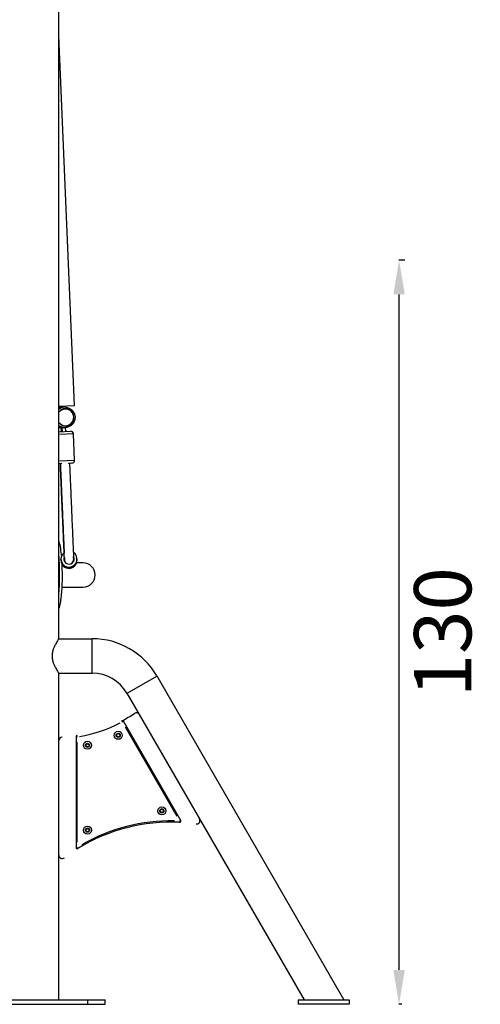
# Model space of a CAD drawing. Units: millimetres. Extents: x -324 to 8302, y 5 to 6591.
# Drawn here: x 7498 to 8302, y 3811 to 5531 of the extents above; entities that cross this region are included whole.
import ezdxf

# ---------------------------------------------------------------- set-up
doc = ezdxf.new("R2010")
doc.units = ezdxf.units.MM
doc.linetypes.add('ACAD_ISO03W100', pattern=[30, 12, -18])
doc.styles.get("Standard").update_dxf_attribs({"font": 'Square-721-BT.ttf'})
doc.dimstyles.new('OLCU', dxfattribs={"dimtxt": 300, "dimasz": 150, "dimexe": 0.18, "dimexo": 0.0625, "dimgap": 50, "dimtad": 1, "dimdec": 0, "dimlfac": 0.1, "dimrnd": 5, "dimzin": 0, "dimdsep": 46, "dimtxsty": 'Standard', "dimcen": 0.09, "dimse1": 1, "dimse2": 1, "dimadec": 0, "dimazin": 0, "dimtfac": 1, "dimtdec": 0, "dimtofl": 0, "dimtmove": 0, "dimatfit": 3, "dimfxl": 1, "dimtolj": 1, "dimtzin": 0, "dimarcsym": 0})
doc.dimstyles.get("Standard").update_dxf_attribs({"dimtxt": 0.18, "dimasz": 0.18, "dimexe": 0.18, "dimexo": 0.0625, "dimgap": 0.09, "dimtad": 0, "dimtih": 1, "dimtoh": 1, "dimdec": 4, "dimzin": 0, "dimdsep": 46, "dimtxsty": 'Standard', "dimcen": 0.09, "dimadec": 0, "dimazin": 0, "dimtfac": 1, "dimtdec": 4, "dimtofl": 0, "dimtmove": 0, "dimatfit": 3, "dimfxl": 1, "dimtolj": 1, "dimtzin": 0, "dimarcsym": 0})

# ---------------------------------------------------------------- blocks, each defined once
blk = doc.blocks.new('*D8')
at = {"color": 0, "lineweight": -2, "transparency": 16777216}
blk.add_line((5642.6, 6331.1), (7952.9, 6331.1), dxfattribs=at)
at = {"color": 0, "transparency": 16777216}
for points in [[(5642.6, 6351.1), (5642.6, 6311.1), (5522.6, 6331.1)], [(7952.9, 6351.1), (7952.9, 6311.1), (8072.9, 6331.1)]]:
    blk.add_solid(points, dxfattribs=at)
at = {"layer": 'Defpoints', "color": 0, "transparency": 16777216}
for p in [(8072.9, 6331.1), (5522.6, 3818.7), (8072.9, 3818.7)]:
    blk.add_point(p, dxfattribs=at)
at = {"color": 0, "transparency": 16777216, "insert": (6797.7, 6473.3), "char_height": 180, "attachment_point": 5}
blk.add_mtext('\\A1;255', dxfattribs=at)
blk = doc.blocks.new('*D9')
at = {"color": 0, "lineweight": -2, "transparency": 16777216}
blk.add_line((5443.9, 6151.9), (5443.9, 3930.7), dxfattribs=at)
at = {"color": 0, "transparency": 16777216}
for points in [[(5423.9, 6151.9), (5463.9, 6151.9), (5443.9, 6271.9)], [(5423.9, 3930.7), (5463.9, 3930.7), (5443.9, 3810.7)]]:
    blk.add_solid(points, dxfattribs=at)
at = {"layer": 'Defpoints', "color": 0, "transparency": 16777216}
for p in [(7521.9, 6271.9), (5443.9, 3810.7), (7646.9, 3810.7)]:
    blk.add_point(p, dxfattribs=at)
at = {"color": 0, "transparency": 16777216, "insert": (5301.7, 5041.3), "char_height": 180, "attachment_point": 5, "rotation": 90}
blk.add_mtext('\\A1;245', dxfattribs=at)
blk = doc.blocks.new('*D26')
at = {"color": 0, "linetype": 'ACAD_ISO03W100', "lineweight": -2, "ltscale": 2, "transparency": 16777216}
for p, q in [((8170.1, 5110.7), (8160, 5110.7)), ((8165.1, 3810.7), (8160, 3810.7))]:
    blk.add_line(p, q, dxfattribs=at)
at = {"color": 0, "lineweight": -2, "ltscale": 2, "transparency": 16777216}
blk.add_line((8160.2, 3870.7), (8160.2, 5050.7), dxfattribs=at)
at = {"color": 0, "ltscale": 2, "transparency": 16777216}
for points in [[(8150.2, 5050.7), (8170.2, 5050.7), (8160.2, 5110.7)], [(8150.2, 3870.7), (8170.2, 3870.7), (8160.2, 3810.7)]]:
    blk.add_solid(points, dxfattribs=at)
at = {"layer": 'Defpoints', "color": 0, "ltscale": 2, "transparency": 16777216}
for p in [(8160.2, 5110.7), (8170.2, 5110.7), (8165.2, 3810.7)]:
    blk.add_point(p, dxfattribs=at)
at = {"color": 0, "lineweight": 13, "ltscale": 2, "transparency": 16777216, "insert": (8236.4, 4460.7), "char_height": 100, "attachment_point": 5, "rotation": 90}
blk.add_mtext('\\A1;130', dxfattribs=at)

msp = doc.modelspace()

# ---------------------------------------------------------------- linework, layer by layer
for p, q in [((7566.3, 4449.3), (7566.3, 6240.7)), ((7593.8, 4857), (7566.3, 5502.9)), ((7566.3, 4855.8), (7593.8, 4857)), ((7567.4, 4853.2), (7568.8, 4853.4)), ((7568.7, 4855.9), (7568.9, 4852.8)), ((7570.7, 4853.3), (7570.5, 4856)), ((7578.3, 4853.7), (7576.3, 4853.8)), ((7576.6, 4853.8), (7576.5, 4856.3)), ((7568.9, 4818), (7570.4, 4817.8)), ((7570.3, 4818.5), (7570.6, 4812.2)), ((7572.4, 4811.2), (7572.2, 4818.1)), ((7579.8, 4818.4), (7577.8, 4818.1)), ((7578.4, 4811.5), (7578.2, 4818.2)), ((7566.3, 4811), (7586.5, 4811.8)), ((7591.6, 4807.1), (7567.9, 4806)), ((7593.7, 4761.1), (7591.7, 4807.1)), ((7571.4, 4755.2), (7566.3, 4754.9)), ((7567.9, 4760), (7593.6, 4761.1)), ((7588.9, 4755.9), (7582.4, 4755.6)), ((7570.1, 4585.6), (7570, 4587.9)), ((7608.5, 4581.9), (7597.5, 4581.9)), ((7598.1, 4586.8), (7598, 4589.1)), ((7571.4, 4539.5), (7608.5, 4539.5)), ((7566.3, 4449.3), (7624.7, 4449.3)), ((7624.7, 4389.4), (7624.7, 4449)), ((7566.3, 4389), (7624.7, 4389)), ((7566.3, 3818.7), (7566.3, 4389)), ((7685.5, 4354.3), (7737.1, 4384.1)), ((7737.4, 4384.3), (8063.9, 3818.7)), ((7685.2, 4354.1), (7994.3, 3818.7)), ((7676.2, 4305.9), (7677.1, 4304.2)), ((7677.3, 4304.2), (7678.9, 4305.1)), ((7779.1, 4131.6), (7678.9, 4305.1)), ((7667.7, 4282.5), (7670.4, 4283.5)), ((7670.4, 4283.5), (7672.6, 4281.6)), ((7682.1, 4295.4), (7772.3, 4139.2)), ((7596.3, 4278.2), (7598.2, 4278.2)), ((7596.3, 4278.2), (7596.3, 4084.4)), ((7598.3, 4278.3), (7598, 4280.2)), ((7598.3, 4094.1), (7598.3, 4268.5)), ((7614.1, 4265), (7616.8, 4266)), ((7616.8, 4266), (7619, 4264.2)), ((7667.2, 4279.6), (7667.7, 4282.5)), ((7669.4, 4277.8), (7667.2, 4279.6)), ((7672.1, 4278.8), (7669.4, 4277.8)), ((7672.6, 4281.6), (7672.1, 4278.8)), ((7613.6, 4262.2), (7614.1, 4265)), ((7615.8, 4260.3), (7613.6, 4262.2)), ((7618.5, 4261.3), (7615.8, 4260.3)), ((7619, 4264.2), (7618.5, 4261.3)), ((7743.4, 4147.6), (7743.9, 4150.4)), ((7745.6, 4145.7), (7743.4, 4147.6)), ((7743.9, 4150.4), (7746.6, 4151.4)), ((7748.3, 4146.7), (7745.6, 4145.7)), ((7746.6, 4151.4), (7748.9, 4149.6)), ((7748.9, 4149.6), (7748.3, 4146.7)), ((7777.3, 4130.4), (7777.2, 4128.6)), ((7779.1, 4131.6), (7777.5, 4130.6)), ((7613.6, 4114), (7614.1, 4116.8)), ((7615.8, 4112.1), (7613.6, 4114)), ((7614.1, 4116.8), (7616.8, 4117.8)), ((7618.5, 4113.1), (7615.8, 4112.1)), ((7616.8, 4117.8), (7619, 4115.9)), ((7619, 4115.9), (7618.5, 4113.1)), ((7598.2, 4084.4), (7596.3, 4084.4)), ((7599.4, 4082.7), (7598.4, 4084.3)), ((7396.9, 3818.7), (7646.9, 3818.7)), ((7616.9, 3811.1), (7616.9, 3818.3)), ((7646.9, 3810.7), (7646.9, 3818.7)), ((7984.3, 3818.7), (7984.3, 3810.7)), ((7984.3, 3818.7), (8072.9, 3818.7)), ((8072.9, 3818.7), (8072.9, 3810.7)), ((7396.9, 3810.7), (7646.9, 3810.7)), ((8072.9, 3810.7), (7984.3, 3810.7))]:
    msp.add_line(p, q)
for centre, radius in [((7669.9, 4280.6), 7), ((7669.9, 4280.6), 3.65), ((7616.3, 4263.2), 7), ((7616.3, 4263.2), 3.65), ((7746.1, 4148.6), 7), ((7746.1, 4148.6), 3.65), ((7616.3, 4115), 7), ((7616.3, 4115), 3.65)]:
    msp.add_circle(centre, radius)
for centre, radius, start, end in [((7586.7, 4806.9), 5, 2.4381, 92.4381), ((7588.7, 4760.9), 5, 272.4381, 2.4381), ((7584.1, 4586.9), 8, 182.4381, 205.8532), ((7584.1, 4586.9), 8, 339.0231, 2.4381), ((7608.5, 4560.7), 21.2, 270, 90), ((7624.7, 4319.2), 130.1, 30, 90), ((7624.7, 4319.2), 69.8, 30, 90), ((7560.1, 4527.3), 250.1, 297.6773, 303.5339), ((7701.5, 4313.9), 6, 30, 123.5339), ((7560.1, 4527.3), 252.1, 279.6785, 296.73), ((7677.1, 4304.1), 2, 30, 117.6773), ((7572.3, 4271.6), 6, 92.7451, 180), ((7598.3, 4278.2), 2, 98.7312, 180), ((7761.7, 3820.9), 308.1, 87.1152, 121.8032), ((7761.7, 3820.9), 310.1, 88.8496, 120.0688), ((7777.3, 4130.6), 2, 267.1152, 30), ((7806.7, 4131.7), 6, 261.77, 30), ((7598.3, 4084.4), 2, 180, 301.8032), ((7572.3, 4071.4), 6, 180, 307.0905)]:
    msp.add_arc(centre, radius, start, end)
for centre, major_axis, ratio, start_param, end_param in [((7575, 4835.9), (-0.8, 18), 0.98886, 6.166965, 6.749065), ((7572.2, 4835.8), (-0.8, 18), 0.98886, 0.14565, 0.292379), ((7577.9, 4836), (-0.6, 14.6), 0.98886, 2.175079, 7.163635), ((7570.2, 4835.7), (-0.8, 17.8), 0.98886, 0.119367, 0.176014), ((7577, 4836), (-0.8, 17.8), 0.98886, 6.203222, 6.85584), ((7577.8, 4836), (-0.6, 15.1), 0.98886, 2.468814, 6.8699), ((7577.8, 4836), (-0.6, 14.6), 0.98886, 3.144071, 6.280706), ((7575, 4835.9), (0.8, -18), 0.98886, 5.731242, 6.399405), ((7572.2, 4835.8), (0.8, -18), 0.98886, 5.904743, 6.137535), ((7570.2, 4835.7), (0.8, -17.8), 0.98886, 6.025411, 6.159515), ((7577, 4836), (0.8, -17.8), 0.98886, 5.62877, 6.358845), ((7584, 4588.5), (-14, -0.6), 0.999599, 5.320635, 10.387329), ((7584, 4588.5), (-8.99, -0.38), 0.999599, 5.807304, 9.900661), ((7584, 4588.5), (8.74, 0.37), 0.999599, 5.386393, 6.700241), ((7584.1, 4587.7), (-14, -0.6), 0.999599, 0, 3.141593), ((7584.1, 4587.7), (14, 0.6), 0.999599, 3.141593, 6.283185), ((7584.1, 4587), (-14, -0.6), 0.999599, 0, 3.141593), ((7584.1, 4586.9), (14, 0.6), 0.999599, 3.141593, 6.283185), ((7584.1, 4586.2), (14, 0.6), 0.999599, 3.141593, 6.283185), ((7584, 4588.5), (-8.74, -0.37), 0.999599, 5.86613, 7.179979), ((7584.1, 4587.7), (-8.74, -0.37), 0.999599, 5.86613, 6.239458), ((7584.1, 4586.9), (-8.74, -0.37), 0.999599, 5.86613, 6.194834), ((7584.1, 4586.2), (-8.74, -0.37), 0.999599, 5.86613, 6.150849), ((7584.1, 4587.7), (8.74, 0.37), 0.999599, 0.043727, 0.417056), ((7584.1, 4587.7), (8.74, 0.37), 0.999599, 0.044538, 0.417056), ((7584.1, 4586.9), (8.74, 0.37), 0.999599, 0.088351, 0.417056), ((7584.1, 4586.2), (8.74, 0.37), 0.999599, 0.132336, 0.417055)]:
    msp.add_ellipse(centre, major_axis=major_axis, ratio=ratio, start_param=start_param, end_param=end_param)
for points in [[(7567.4, 4853.2), (7567, 4853.2), (7566.7, 4853.1), (7566.3, 4853)], [(7566.3, 4619.4), (7568.4, 4611.8), (7569.8, 4602.6), (7570.7, 4592.7)]]:
    msp.add_open_spline(points, degree=3)
for points, knots in [([(7578.3, 4853.7), (7580.1, 4853.5), (7582, 4853.1), (7585.5, 4851.6), (7587.1, 4850.6), (7589.9, 4848.2), (7591.1, 4846.7), (7593.1, 4843.5), (7593.8, 4841.7), (7594.6, 4838), (7594.7, 4836), (7594.3, 4832.3), (7593.8, 4830.4), (7592.3, 4826.9), (7591.2, 4825.3), (7588.7, 4822.5), (7587.2, 4821.3), (7583.9, 4819.5), (7582.1, 4818.9), (7580.1, 4818.5), (7579.9, 4818.4), (7579.8, 4818.4)], [0.282141, 0.282141, 0.282141, 0.282141, 0.599761, 0.599761, 0.918195, 0.918195, 1.238059, 1.238059, 1.559399, 1.559399, 1.881684, 1.881684, 2.204018, 2.204018, 2.525482, 2.525482, 2.845491, 2.845491, 3.164035, 3.164035, 3.191294, 3.191294, 3.191294, 3.191294]), ([(7566.3, 4818.3), (7567, 4818.2), (7567.7, 4818.1), (7568.6, 4818), (7568.7, 4818), (7568.9, 4818)], [7.57696, 7.57696, 7.57696, 7.57696, 7.6973036, 7.6973036, 7.7245629, 7.7245629, 7.7245629, 7.7245629]), ([(7572.4, 4812.9), (7572, 4812.8), (7571.7, 4812.7), (7570.5, 4812.2), (7569.7, 4811.7), (7569, 4811.1)], [6.8031076, 6.8031076, 6.8031076, 6.8031076, 6.9192129, 6.9192129, 7.2264255, 7.2264255, 7.2264255, 7.2264255]), ([(7580.1, 4811.6), (7579.9, 4811.7), (7579.8, 4811.7), (7579.3, 4812.1), (7578.8, 4812.3), (7578.4, 4812.5)], [5.9139832, 5.9139832, 5.9139832, 5.9139832, 5.9635153, 5.9635153, 6.1241919, 6.1241919, 6.1241919, 6.1241919]), ([(7576.1, 4586.6), (7576.1, 4586.6), (7576.1, 4586.6), (7576.1, 4586.6), (7576.1, 4586.6), (7576.1, 4586.7), (7576.1, 4586.9), (7576, 4588), (7576, 4589.1), (7575.9, 4592.4), (7575.8, 4594.3), (7575.6, 4598.4), (7575.5, 4600.4), (7575.3, 4605.9), (7575.1, 4610), (7574.8, 4618.3), (7574.6, 4622.5), (7574.1, 4632.8), (7573.9, 4638.9), (7573.2, 4653.6), (7572.9, 4662.4), (7572.1, 4679.5), (7571.8, 4688), (7571.1, 4704.9), (7570.7, 4713.5), (7570.4, 4720.9), (7570.4, 4721.1), (7570.3, 4722.5), (7570.3, 4723.6), (7570.1, 4728), (7570, 4731), (7569.7, 4737.2), (7569.6, 4739.8), (7569.4, 4743.5), (7569.4, 4744.7), (7569.3, 4746.5), (7569.3, 4746.6), (7569.3, 4747.2), (7569.2, 4747.9), (7569.2, 4749.1), (7569.2, 4749.7), (7569.1, 4751.1), (7569.1, 4751.9), (7569, 4753.5), (7569, 4754.2), (7568.9, 4755), (7568.9, 4755), (7568.9, 4755)], [4.775442, 4.775442, 4.775442, 4.775442, 4.867753, 4.867753, 5.367766, 5.367766, 6.868549, 6.868549, 8.925242, 8.925242, 10.398111, 10.398111, 11.368992, 11.368992, 12.833795, 12.833795, 14.158723, 14.158723, 15.980846, 15.980846, 18.592582, 18.592582, 21.329138, 21.329138, 24.433437, 24.433437, 24.511083, 24.511083, 25.011274, 25.011274, 26.518567, 26.518567, 28.874782, 28.874782, 30.352465, 30.352465, 30.409796, 30.409796, 30.910472, 30.910472, 31.24697, 31.24697, 31.591963, 31.591963, 31.844704, 31.844704, 31.845512, 31.845512, 31.845512, 31.845512]), ([(7568.9, 4755), (7569, 4754.1), (7569, 4753.4), (7569.1, 4751.9), (7569.1, 4751.2), (7569.2, 4749.5), (7569.2, 4748.5), (7569.3, 4745.8), (7569.4, 4744.3), (7569.5, 4741.1), (7569.6, 4739.4), (7569.8, 4735.2), (7569.9, 4732.8), (7570.1, 4727.7), (7570.2, 4725.3), (7570.4, 4719.5), (7570.6, 4716), (7570.9, 4707.8), (7571.1, 4702.9), (7571.6, 4692.1), (7571.9, 4686), (7572.4, 4674.4), (7572.6, 4668.8), (7573, 4658.7), (7573.2, 4654.2), (7573.6, 4644.2), (7573.9, 4638.7), (7574.3, 4629), (7574.5, 4624.9), (7574.8, 4618), (7574.9, 4615.2), (7575.2, 4608.5), (7575.3, 4604.9), (7575.5, 4601.2), (7575.5, 4600.4), (7575.5, 4599.6)], [24.905269, 24.905269, 24.905269, 24.905269, 30.074764, 30.074764, 35.700377, 35.700377, 43.31615, 43.31615, 58.020206, 58.020206, 70.506947, 70.506947, 80.861728, 80.861728, 88.384945, 88.384945, 97.672536, 97.672536, 109.288741, 109.288741, 123.347938, 123.347938, 137.424041, 137.424041, 149.175273, 149.175273, 162.952159, 162.952159, 173.788408, 173.788408, 181.686324, 181.686324, 193.678105, 193.678105, 197.054356, 197.054356, 197.054356, 197.054356]), ([(7576.1, 4586.9), (7576.1, 4587), (7576.1, 4587), (7576.1, 4587.1), (7576.1, 4587.3), (7576.1, 4587.5), (7576.1, 4587.7), (7576, 4587.9), (7576, 4588.2), (7576, 4588.5), (7576, 4589.2), (7576, 4590), (7575.9, 4591.2), (7575.9, 4592.3), (7575.8, 4593.8), (7575.7, 4595.6), (7575.7, 4596.5), (7575.6, 4597.5), (7575.6, 4598.6), (7575.5, 4599.6), (7575.5, 4600.8), (7575.4, 4602.1), (7575.4, 4603.5), (7575.3, 4604.9), (7575.3, 4606.4), (7575.2, 4607.9), (7575.1, 4609.5), (7575.1, 4611.3), (7574.9, 4614.1), (7574.8, 4617.1), (7574.7, 4620.2), (7574.5, 4623.4), (7574.4, 4626.6), (7574.3, 4629.9), (7574.1, 4633.3), (7574, 4636.6), (7573.8, 4640), (7573.8, 4641.7), (7573.7, 4643.4), (7573.6, 4645.1), (7573.5, 4646.8), (7573.5, 4648.5), (7573.4, 4650.1), (7573.2, 4655), (7573, 4659.9), (7572.8, 4664.9), (7572.7, 4666.7), (7572.6, 4668.6), (7572.5, 4670.5), (7572.4, 4673.6), (7572.3, 4676.8), (7572.1, 4680.1), (7571.9, 4684.8), (7571.7, 4689.7), (7571.5, 4694.5), (7571.3, 4699.4), (7571.1, 4704.3), (7570.9, 4708.9), (7570.7, 4713.5), (7570.5, 4718), (7570.3, 4722), (7570.2, 4726), (7570, 4729.6), (7569.9, 4732.5), (7569.8, 4734.1), (7569.8, 4735.5), (7569.7, 4736.7), (7569.7, 4737.3), (7569.7, 4737.9), (7569.6, 4738.4), (7569.6, 4739), (7569.6, 4739.5), (7569.6, 4739.9), (7569.5, 4740.9), (7569.5, 4741.7), (7569.5, 4742.5), (7569.4, 4742.8), (7569.4, 4743.2), (7569.4, 4743.6), (7569.4, 4743.8), (7569.4, 4744), (7569.4, 4744.1), (7569.4, 4744.3), (7569.4, 4744.5), (7569.4, 4744.7), (7569.4, 4745), (7569.3, 4745.4), (7569.3, 4745.8), (7569.3, 4746.1), (7569.3, 4746.5), (7569.3, 4746.9), (7569.3, 4747.2), (7569.2, 4747.6), (7569.2, 4748), (7569.2, 4748.4), (7569.2, 4748.8), (7569.2, 4749.2), (7569.2, 4749.6), (7569.1, 4749.9), (7569.1, 4750.3)], [28.696006, 28.696006, 28.696006, 28.696006, 31.600314, 31.600314, 31.600314, 36.867033, 36.867033, 36.867033, 42.133752, 42.133752, 42.133752, 52.66719, 52.66719, 52.66719, 63.200627, 63.200627, 63.200627, 68.467346, 68.467346, 68.467346, 73.734065, 73.734065, 73.734065, 79.000784, 79.000784, 79.000784, 84.267503, 84.267503, 84.267503, 92.818082, 92.818082, 92.818082, 101.368661, 101.368661, 101.368661, 109.919239, 109.919239, 109.919239, 114.194528, 114.194528, 114.194528, 118.469818, 118.469818, 118.469818, 131.102511, 131.102511, 131.102511, 135.839771, 135.839771, 135.839771, 143.735204, 143.735204, 143.735204, 155.184406, 155.184406, 155.184406, 166.633608, 166.633608, 166.633608, 178.082811, 178.082811, 178.082811, 189.532013, 189.532013, 189.532013, 195.983355, 195.983355, 195.983355, 199.209026, 199.209026, 199.209026, 202.434697, 202.434697, 202.434697, 208.88604, 208.88604, 208.88604, 212.111711, 212.111711, 212.111711, 213.724547, 213.724547, 213.724547, 215.337382, 215.337382, 215.337382, 218.563053, 218.563053, 218.563053, 221.788725, 221.788725, 221.788725, 225.014396, 225.014396, 225.014396, 228.240067, 228.240067, 228.240067, 231.046726, 231.046726, 231.046726, 231.046726]), ([(7584.9, 4755.7), (7584.9, 4754.9), (7585, 4754.2), (7585.1, 4752.1), (7585.1, 4751), (7585.2, 4749.3), (7585.2, 4748.5), (7585.3, 4746.6), (7585.3, 4745.6), (7585.5, 4741.9), (7585.6, 4739.2), (7586, 4729.4), (7586.4, 4721.6), (7587, 4706.4), (7587.3, 4699.1), (7588.1, 4682), (7588.5, 4671.8), (7589.3, 4651.7), (7589.8, 4641.6), (7590.4, 4627.5), (7590.6, 4623.1), (7590.9, 4615.7), (7591, 4612.5), (7591.3, 4605.7), (7591.5, 4602.1), (7591.7, 4596.8), (7591.8, 4594.8), (7591.9, 4591.2), (7592, 4589.9), (7592.1, 4587.7), (7592.1, 4587.3), (7592.1, 4587.3), (7592.1, 4587.3), (7592.1, 4587.2), (7592.1, 4587.2), (7592.1, 4587.2), (7592.1, 4587.2), (7592.1, 4587.2), (7592.1, 4587.2), (7592.1, 4587.2), (7592.1, 4587.2), (7592.1, 4587.2), (7592.1, 4587.2), (7592.1, 4587.2), (7592.1, 4587.2), (7592.1, 4587.2), (7592.1, 4587.2), (7592.1, 4586.9), (7592.1, 4586.4), (7592, 4585.3), (7591.8, 4584.7), (7591.6, 4584)], [2.550299, 2.550299, 2.550299, 2.550299, 2.802601, 2.802601, 3.315215, 3.315215, 3.817189, 3.817189, 4.838221, 4.838221, 7.768956, 7.768956, 11.06334, 11.06334, 13.625574, 13.625574, 16.821135, 16.821135, 19.762115, 19.762115, 21.113486, 21.113486, 22.15515, 22.15515, 23.625724, 23.625724, 24.96494, 24.96494, 26.692821, 26.692821, 29.320486, 29.320486, 29.479809, 29.479809, 29.604809, 29.604809, 29.620434, 29.620434, 29.62434, 29.62434, 29.628251, 29.628251, 29.628743, 29.628743, 29.628988, 29.628988, 29.629234, 29.629234, 29.754863, 29.754863, 29.954398, 29.954398, 29.954398, 29.954398]), ([(7566.3, 4526.2), (7566.6, 4530), (7566.9, 4533.8), (7567.6, 4547.7), (7567.7, 4558.3), (7567.4, 4577.5), (7567.1, 4586.5), (7566.3, 4595.2)], [34.171548, 34.171548, 34.171548, 34.171548, 34.969147, 34.969147, 37.07189, 37.07189, 38.828852, 38.828852, 38.828852, 38.828852]), ([(7571.5, 4580.2), (7571.6, 4577), (7571.7, 4573.8), (7571.8, 4570.6), (7572.2, 4553.1), (7571.7, 4535), (7569.7, 4519.7), (7569.2, 4515.9), (7568.7, 4512.3), (7568, 4508.9), (7567.5, 4506.5), (7566.9, 4504.2), (7566.3, 4502.1)], [1.331392, 1.331392, 1.331392, 1.331392, 1.450043, 1.450043, 1.450043, 2.093042, 2.093042, 2.093042, 2.253073, 2.253073, 2.253073, 2.366049, 2.366049, 2.366049, 2.366049]), ([(7576, 4589.4), (7576, 4589.3), (7576, 4589.3), (7576, 4588.2), (7576.1, 4587.5), (7576.1, 4587.1), (7576.1, 4587), (7576.1, 4587)], [221.012738, 221.012738, 221.012738, 221.012738, 221.731281, 221.731281, 235.289627, 235.289627, 237.100122, 237.100122, 237.100122, 237.100122]), ([(7576.9, 4583.4), (7576.6, 4584.1), (7576.3, 4584.8), (7576.2, 4585.8), (7576.1, 4586), (7576.1, 4586.3), (7576.1, 4586.4), (7576.1, 4586.5), (7576.1, 4586.5), (7576.1, 4587.1), (7576.1, 4586.6), (7576.1, 4586.6), (7576.1, 4586.6), (7576.1, 4586.7), (7576.1, 4586.8), (7576.1, 4587)], [31.805957, 31.805957, 31.805957, 31.805957, 32.032416, 32.032416, 32.094962, 32.094962, 32.126218, 32.126218, 32.130127, 32.130127, 32.311253, 32.311253, 32.81126, 32.81126, 34.370755, 34.370755, 34.370755, 34.370755]), ([(7576.1, 4586.6), (7576.1, 4586.6), (7576.1, 4586.6), (7576.1, 4586.6), (7576.1, 4586.6), (7576.1, 4586.7), (7576.1, 4586.7), (7576.1, 4586.8), (7576.1, 4586.8), (7576.1, 4586.9), (7576.1, 4587), (7576.1, 4587)], [249.734809, 249.734809, 249.734809, 249.734809, 253.225665, 253.225665, 256.716522, 256.716522, 260.207379, 260.207379, 263.698235, 263.698235, 267.189092, 267.189092, 267.189092, 267.189092]), ([(7592.1, 4587.7), (7592.1, 4587.6), (7592.1, 4587.4), (7592.1, 4587.3), (7592.1, 4587.3), (7592.1, 4587.2), (7592.1, 4587.2), (7592.1, 4587.2)], [0, 0, 0, 0, 1.250005, 1.250005, 2.187536, 2.187536, 2.213708, 2.213708, 2.213708, 2.213708]), ([(7566.3, 4449.3), (7566.3, 4449.3), (7566.2, 4449.1), (7565.6, 4448.3), (7565.2, 4447.7), (7564.2, 4446.2), (7563.6, 4445.2), (7562.3, 4443), (7561.6, 4441.8), (7560.2, 4439.2), (7559.4, 4437.7), (7557.9, 4434.5), (7557.2, 4432.7), (7555.9, 4429.1), (7555.4, 4427.1), (7554.7, 4423.2), (7554.5, 4421.2), (7554.5, 4417.2), (7554.7, 4415.2), (7555.4, 4411.2), (7555.9, 4409.3), (7557.2, 4405.6), (7557.9, 4403.9), (7559.4, 4400.6), (7560.2, 4399.2), (7561.6, 4396.6), (7562.3, 4395.3), (7563.6, 4393.1), (7564.2, 4392.2), (7565.2, 4390.6), (7565.6, 4390), (7566.2, 4389.2), (7566.3, 4389), (7566.3, 4389)], [4.740928, 4.740928, 4.740928, 4.740928, 5.329951, 5.329951, 5.918975, 5.918975, 6.507999, 6.507999, 7.097022, 7.097022, 7.693231, 7.693231, 8.289439, 8.289439, 8.885647, 8.885647, 9.481856, 9.481856, 10.078064, 10.078064, 10.674272, 10.674272, 11.270481, 11.270481, 11.866689, 11.866689, 12.455713, 12.455713, 13.044736, 13.044736, 13.63376, 13.63376, 14.222784, 14.222784, 14.222784, 14.222784])]:
    msp.add_open_spline(points, degree=3, knots=knots)

# ---------------------------------------------------------------- dimensions: what is measured, and where the dimension line sits
dim = msp.add_linear_dim(base=(8072.9, 6331.1), p1=(5522.6, 3818.7), p2=(8072.9, 3818.7), dimstyle='OLCU', override={"dimtxt": 180, "dimasz": 120})
dim.commit()
dim.dimension.update_dxf_attribs({"geometry": '*D8', "text_midpoint": (6797.7, 6473.3)})
dim = msp.add_linear_dim(base=(5443.9, 3810.7), p1=(7521.9, 6271.9), p2=(7646.9, 3810.7), angle=90, dimstyle='OLCU', override={"dimtxt": 180, "dimasz": 120})
dim.commit()
dim.dimension.update_dxf_attribs({"geometry": '*D9', "text_midpoint": (5301.7, 5041.3)})
at = {"lineweight": 13, "ltscale": 2}
dim = msp.add_linear_dim(base=(8160.2, 5110.7), p1=(8165.2, 3810.7), p2=(8170.2, 5110.7), angle=90, text='130', dimstyle='Standard', override={"dimtxt": 100, "dimasz": 60, "dimgap": 25, "dimtad": 4, "dimtih": 0, "dimtoh": 0, "dimdec": 0}, dxfattribs=at)
dim.commit()
dim.dimension.update_dxf_attribs({"geometry": '*D26', "text_midpoint": (8236.4, 4460.7)})

doc.saveas('drawing.dxf')
